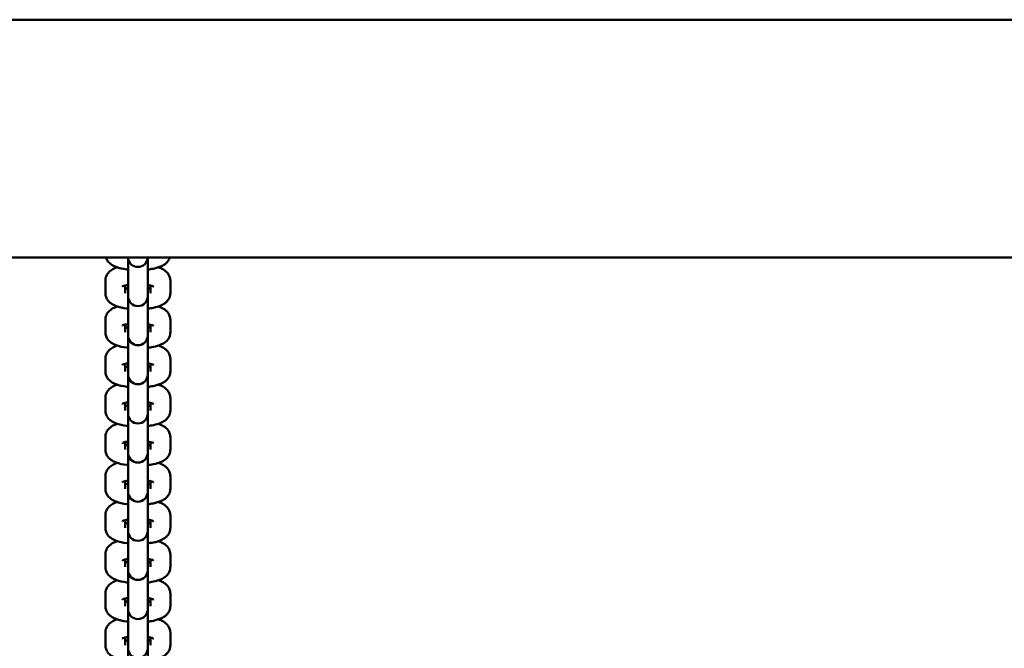
# Model space of a CAD drawing. Units: millimetres. Extents: x 1834 to 7756, y 1908 to 6338.
# Drawn here: x 4251 to 4501, y 4519 to 4678 of the extents above; entities that cross this region are included whole.
import ezdxf

# ---------------------------------------------------------------- set-up
doc = ezdxf.new("R2010")
doc.units = ezdxf.units.MM
doc.header["$LTSCALE"] = 25
doc.layers.add('Widoczne (ISO)', color=7, linetype='Continuous', lineweight=50)

msp = doc.modelspace()

# ---------------------------------------------------------------- linework, layer by layer
at = {"layer": 'Widoczne (ISO)'}
for p, q in [((3967.13, 4677.98), (6045.03, 4677.98)), ((4177.28, 4617.68), (5834.88, 4617.68)), ((4278.58, 4617.68), (4278.58, 4611.22)), ((4283.58, 4611.22), (4283.58, 4617.68)), ((4272.83, 4611.78), (4272.83, 4608.61)), ((4277.83, 4610.53), (4277.83, 4608.61)), ((4278.58, 4608.05), (4278.58, 4611.22)), ((4283.58, 4608.05), (4283.58, 4611.22)), ((4284.33, 4608.61), (4284.33, 4610.53)), ((4289.33, 4608.61), (4289.33, 4611.78)), ((4278.58, 4608.05), (4278.58, 4607.82)), ((4278.58, 4607.82), (4278.58, 4601.29)), ((4283.58, 4607.82), (4283.58, 4608.05)), ((4283.58, 4601.29), (4283.58, 4607.82)), ((4272.83, 4601.86), (4272.83, 4598.69)), ((4277.83, 4600.61), (4277.83, 4598.69)), ((4278.58, 4598.12), (4278.58, 4601.29)), ((4283.58, 4598.12), (4283.58, 4601.29)), ((4284.33, 4598.69), (4284.33, 4600.61)), ((4289.33, 4598.69), (4289.33, 4601.86)), ((4278.58, 4598.12), (4278.58, 4597.9)), ((4278.58, 4597.9), (4278.58, 4591.37)), ((4283.58, 4597.9), (4283.58, 4598.12)), ((4283.58, 4591.37), (4283.58, 4597.9)), ((4272.83, 4591.94), (4272.83, 4588.77)), ((4277.83, 4590.69), (4277.83, 4588.77)), ((4278.58, 4588.2), (4278.58, 4591.37)), ((4283.58, 4588.2), (4283.58, 4591.37)), ((4284.33, 4588.77), (4284.33, 4590.69)), ((4289.33, 4588.77), (4289.33, 4591.94)), ((4278.58, 4588.2), (4278.58, 4587.98)), ((4278.58, 4587.98), (4278.58, 4581.45)), ((4283.58, 4587.98), (4283.58, 4588.2)), ((4283.58, 4581.45), (4283.58, 4587.98)), ((4272.83, 4582.01), (4272.83, 4578.84)), ((4277.83, 4580.76), (4277.83, 4578.84)), ((4278.58, 4578.28), (4278.58, 4581.45)), ((4283.58, 4578.28), (4283.58, 4581.45)), ((4284.33, 4578.84), (4284.33, 4580.76)), ((4289.33, 4578.84), (4289.33, 4582.01)), ((4278.58, 4578.28), (4278.58, 4578.05)), ((4278.58, 4578.05), (4278.58, 4571.52)), ((4283.58, 4578.05), (4283.58, 4578.28)), ((4283.58, 4571.52), (4283.58, 4578.05)), ((4272.83, 4572.09), (4272.83, 4568.92)), ((4277.83, 4570.84), (4277.83, 4568.92)), ((4278.58, 4568.35), (4278.58, 4571.52)), ((4283.58, 4568.35), (4283.58, 4571.52)), ((4284.33, 4568.92), (4284.33, 4570.84)), ((4289.33, 4568.92), (4289.33, 4572.09)), ((4278.58, 4568.35), (4278.58, 4568.13)), ((4278.58, 4568.13), (4278.58, 4561.6)), ((4283.58, 4568.13), (4283.58, 4568.35)), ((4283.58, 4561.6), (4283.58, 4568.13)), ((4272.83, 4562.17), (4272.83, 4559)), ((4277.83, 4560.92), (4277.83, 4559)), ((4278.58, 4558.43), (4278.58, 4561.6)), ((4283.58, 4558.43), (4283.58, 4561.6)), ((4284.33, 4559), (4284.33, 4560.92)), ((4289.33, 4559), (4289.33, 4562.17)), ((4278.58, 4558.43), (4278.58, 4558.21)), ((4278.58, 4558.21), (4278.58, 4551.68)), ((4283.58, 4558.21), (4283.58, 4558.43)), ((4283.58, 4551.68), (4283.58, 4558.21)), ((4272.83, 4552.24), (4272.83, 4549.07)), ((4277.83, 4550.99), (4277.83, 4549.07)), ((4278.58, 4548.51), (4278.58, 4551.68)), ((4283.58, 4548.51), (4283.58, 4551.68)), ((4284.33, 4549.07), (4284.33, 4550.99)), ((4289.33, 4549.07), (4289.33, 4552.24)), ((4278.58, 4548.51), (4278.58, 4548.29)), ((4278.58, 4548.29), (4278.58, 4541.76)), ((4283.58, 4548.29), (4283.58, 4548.51)), ((4283.58, 4541.76), (4283.58, 4548.29)), ((4272.83, 4542.32), (4272.83, 4539.15)), ((4277.83, 4541.07), (4277.83, 4539.15)), ((4278.58, 4538.59), (4278.58, 4541.76)), ((4283.58, 4538.59), (4283.58, 4541.76)), ((4284.33, 4539.15), (4284.33, 4541.07)), ((4289.33, 4539.15), (4289.33, 4542.32)), ((4278.58, 4538.59), (4278.58, 4538.36)), ((4278.58, 4538.36), (4278.58, 4531.83)), ((4283.58, 4538.36), (4283.58, 4538.59)), ((4283.58, 4531.83), (4283.58, 4538.36)), ((4272.83, 4532.4), (4272.83, 4529.23)), ((4277.83, 4531.15), (4277.83, 4529.23)), ((4278.58, 4528.66), (4278.58, 4531.83)), ((4283.58, 4528.66), (4283.58, 4531.83)), ((4284.33, 4529.23), (4284.33, 4531.15)), ((4289.33, 4529.23), (4289.33, 4532.4)), ((4278.58, 4528.66), (4278.58, 4528.44)), ((4278.58, 4528.44), (4278.58, 4521.91)), ((4283.58, 4528.44), (4283.58, 4528.66)), ((4283.58, 4521.91), (4283.58, 4528.44)), ((4272.83, 4522.47), (4272.83, 4519.31)), ((4277.83, 4521.23), (4277.83, 4519.31)), ((4278.58, 4518.74), (4278.58, 4521.91)), ((4283.58, 4518.74), (4283.58, 4521.91)), ((4284.33, 4519.31), (4284.33, 4521.23)), ((4289.33, 4519.31), (4289.33, 4522.47)), ((4278.58, 4518.74), (4278.58, 4518.52)), ((4278.58, 4518.52), (4278.58, 4511.99)), ((4283.58, 4518.52), (4283.58, 4518.74)), ((4283.58, 4511.99), (4283.58, 4518.52))]:
    msp.add_line(p, q, dxfattribs=at)
for centre, start, end in [((4281.08, 4617.75), 181.5901, 358.4099), ((4281.08, 4607.82), 180, 0), ((4281.08, 4597.9), 180, 0), ((4281.08, 4587.98), 180, 0), ((4281.08, 4578.05), 180, 0), ((4281.08, 4568.13), 180, 0), ((4281.08, 4558.21), 180, 0), ((4281.08, 4548.29), 180, 0), ((4281.08, 4538.36), 180, 0), ((4281.08, 4528.44), 180, 0), ((4281.08, 4518.52), 180, 0)]:
    msp.add_arc(centre, 2.5, start, end, dxfattribs=at)
for points, knots in [([(4272.96, 4617.68), (4272.97, 4617.63), (4272.99, 4617.58), (4273.13, 4617.19), (4273.3, 4616.91), (4273.72, 4616.36), (4273.97, 4616.14), (4274.66, 4615.63), (4275.1, 4615.43), (4276.37, 4614.95), (4277.27, 4614.76), (4278.36, 4614.61), (4278.47, 4614.6), (4278.58, 4614.59)], [0.083433, 0.083433, 0.083433, 0.083433, 0.099366, 0.099366, 0.209895, 0.209895, 0.359738, 0.359738, 0.63012, 0.63012, 1.121266, 1.121266, 1.175478, 1.175478, 1.175478, 1.175478]), ([(4283.58, 4614.59), (4284.08, 4614.65), (4284.56, 4614.72), (4285.77, 4614.97), (4286.46, 4615.17), (4287.5, 4615.66), (4287.88, 4615.87), (4288.44, 4616.39), (4288.61, 4616.57), (4288.94, 4617.04), (4289.1, 4617.33), (4289.2, 4617.68)], [1.966114, 1.966114, 1.966114, 1.966114, 2.21173, 2.21173, 2.613563, 2.613563, 2.848362, 2.848362, 2.950669, 2.950669, 3.05816, 3.05816, 3.05816, 3.05816]), ([(4275.84, 4615.16), (4275.57, 4615.07), (4275.3, 4614.96), (4274.66, 4614.66), (4274.28, 4614.44), (4273.72, 4613.93), (4273.55, 4613.75), (4273.16, 4613.2), (4272.96, 4612.79), (4272.84, 4612.14), (4272.83, 4611.96), (4272.83, 4611.78)], [5.595264, 5.595264, 5.595264, 5.595264, 5.755156, 5.755156, 5.9899551, 5.9899551, 6.0922616, 6.0922616, 6.2330738, 6.2330738, 6.2831853, 6.2831853, 6.2831853, 6.2831853]), ([(4289.33, 4611.78), (4289.33, 4612.13), (4289.26, 4612.48), (4289.03, 4613.13), (4288.86, 4613.41), (4288.44, 4613.95), (4288.18, 4614.17), (4287.49, 4614.68), (4287.06, 4614.88), (4286.51, 4615.09), (4286.41, 4615.13), (4286.32, 4615.16)], [3.1415927, 3.1415927, 3.1415927, 3.1415927, 3.2409586, 3.2409586, 3.3514872, 3.3514872, 3.5013311, 3.5013311, 3.771713, 3.771713, 3.8295139, 3.8295139, 3.8295139, 3.8295139]), ([(4278.58, 4610.68), (4278.32, 4610.64), (4278.09, 4610.59), (4277.63, 4610.49), (4277.43, 4610.42), (4277.2, 4610.33), (4277.14, 4610.3), (4277.14, 4610.3), (4277.14, 4610.3), (4277.14, 4610.3)], [5.2403691, 5.2403691, 5.2403691, 5.2403691, 5.4296627, 5.4296627, 5.6616293, 5.6616293, 5.8393601, 5.8393601, 5.8439462, 5.8439462, 5.8439462, 5.8439462]), ([(4285.02, 4610.3), (4285.02, 4610.3), (4285.02, 4610.3), (4285.02, 4610.3), (4284.99, 4610.32), (4284.86, 4610.37), (4284.76, 4610.41), (4284.45, 4610.5), (4284.23, 4610.56), (4283.86, 4610.63), (4283.72, 4610.66), (4283.58, 4610.68)], [3.5808317, 3.5808317, 3.5808317, 3.5808317, 3.5817445, 3.5817445, 3.7106058, 3.7106058, 3.8736433, 3.8736433, 4.0799962, 4.0799962, 4.1844089, 4.1844089, 4.1844089, 4.1844089]), ([(4272.83, 4608.61), (4272.83, 4608.26), (4272.9, 4607.91), (4273.13, 4607.27), (4273.3, 4606.98), (4273.72, 4606.44), (4273.97, 4606.22), (4274.66, 4605.71), (4275.1, 4605.51), (4276.37, 4605.03), (4277.27, 4604.84), (4278.36, 4604.69), (4278.47, 4604.68), (4278.58, 4604.67)], [0, 0, 0, 0, 0.099366, 0.099366, 0.209895, 0.209895, 0.359738, 0.359738, 0.63012, 0.63012, 1.121266, 1.121266, 1.175478, 1.175478, 1.175478, 1.175478]), ([(4277.83, 4609.86), (4277.93, 4609.83), (4278.05, 4609.81), (4278.3, 4609.76), (4278.44, 4609.73), (4278.58, 4609.71)], [0.836258, 0.836258, 0.836258, 0.836258, 0.9384036, 0.9384036, 1.0428162, 1.0428162, 1.0428162, 1.0428162]), ([(4283.58, 4609.71), (4283.84, 4609.75), (4284.07, 4609.8), (4284.29, 4609.85), (4284.31, 4609.86), (4284.33, 4609.86)], [2.0987764, 2.0987764, 2.0987764, 2.0987764, 2.28807, 2.28807, 2.3053346, 2.3053346, 2.3053346, 2.3053346]), ([(4283.58, 4604.67), (4284.08, 4604.72), (4284.56, 4604.8), (4285.77, 4605.05), (4286.46, 4605.24), (4287.5, 4605.73), (4287.88, 4605.95), (4288.44, 4606.46), (4288.61, 4606.65), (4288.99, 4607.19), (4289.19, 4607.6), (4289.31, 4608.26), (4289.33, 4608.43), (4289.33, 4608.61)], [1.966114, 1.966114, 1.966114, 1.966114, 2.21173, 2.21173, 2.613563, 2.613563, 2.848362, 2.848362, 2.950669, 2.950669, 3.091481, 3.091481, 3.141593, 3.141593, 3.141593, 3.141593]), ([(4275.84, 4605.24), (4275.57, 4605.14), (4275.3, 4605.04), (4274.66, 4604.74), (4274.28, 4604.52), (4273.72, 4604.01), (4273.55, 4603.82), (4273.16, 4603.28), (4272.96, 4602.87), (4272.84, 4602.21), (4272.83, 4602.04), (4272.83, 4601.86)], [5.595264, 5.595264, 5.595264, 5.595264, 5.755156, 5.755156, 5.9899551, 5.9899551, 6.0922616, 6.0922616, 6.2330738, 6.2330738, 6.2831853, 6.2831853, 6.2831853, 6.2831853]), ([(4289.33, 4601.86), (4289.33, 4602.21), (4289.26, 4602.56), (4289.03, 4603.2), (4288.86, 4603.49), (4288.44, 4604.03), (4288.18, 4604.25), (4287.49, 4604.76), (4287.06, 4604.96), (4286.51, 4605.17), (4286.41, 4605.2), (4286.32, 4605.24)], [3.1415927, 3.1415927, 3.1415927, 3.1415927, 3.2409586, 3.2409586, 3.3514872, 3.3514872, 3.5013311, 3.5013311, 3.771713, 3.771713, 3.8295139, 3.8295139, 3.8295139, 3.8295139]), ([(4278.58, 4600.76), (4278.32, 4600.72), (4278.09, 4600.67), (4277.63, 4600.56), (4277.43, 4600.5), (4277.2, 4600.41), (4277.14, 4600.38), (4277.14, 4600.38), (4277.14, 4600.38), (4277.14, 4600.38)], [5.2403691, 5.2403691, 5.2403691, 5.2403691, 5.4296627, 5.4296627, 5.6616293, 5.6616293, 5.8393601, 5.8393601, 5.8439462, 5.8439462, 5.8439462, 5.8439462]), ([(4285.02, 4600.38), (4285.02, 4600.38), (4285.02, 4600.38), (4285.02, 4600.38), (4284.99, 4600.39), (4284.86, 4600.45), (4284.76, 4600.49), (4284.45, 4600.58), (4284.23, 4600.64), (4283.86, 4600.71), (4283.72, 4600.74), (4283.58, 4600.76)], [3.5808317, 3.5808317, 3.5808317, 3.5808317, 3.5817445, 3.5817445, 3.7106058, 3.7106058, 3.8736433, 3.8736433, 4.0799962, 4.0799962, 4.1844089, 4.1844089, 4.1844089, 4.1844089]), ([(4272.83, 4598.69), (4272.83, 4598.34), (4272.9, 4597.99), (4273.13, 4597.34), (4273.3, 4597.06), (4273.72, 4596.52), (4273.97, 4596.3), (4274.66, 4595.79), (4275.1, 4595.59), (4276.37, 4595.11), (4277.27, 4594.91), (4278.36, 4594.77), (4278.47, 4594.76), (4278.58, 4594.74)], [0, 0, 0, 0, 0.099366, 0.099366, 0.209895, 0.209895, 0.359738, 0.359738, 0.63012, 0.63012, 1.121266, 1.121266, 1.175478, 1.175478, 1.175478, 1.175478]), ([(4277.83, 4599.94), (4277.93, 4599.91), (4278.05, 4599.89), (4278.3, 4599.84), (4278.44, 4599.81), (4278.58, 4599.79)], [0.836258, 0.836258, 0.836258, 0.836258, 0.9384036, 0.9384036, 1.0428162, 1.0428162, 1.0428162, 1.0428162]), ([(4283.58, 4599.79), (4283.84, 4599.83), (4284.07, 4599.88), (4284.29, 4599.93), (4284.31, 4599.93), (4284.33, 4599.94)], [2.0987764, 2.0987764, 2.0987764, 2.0987764, 2.28807, 2.28807, 2.3053346, 2.3053346, 2.3053346, 2.3053346]), ([(4283.58, 4594.74), (4284.08, 4594.8), (4284.56, 4594.88), (4285.77, 4595.12), (4286.46, 4595.32), (4287.5, 4595.81), (4287.88, 4596.03), (4288.44, 4596.54), (4288.61, 4596.72), (4288.99, 4597.27), (4289.19, 4597.68), (4289.31, 4598.33), (4289.33, 4598.51), (4289.33, 4598.69)], [1.966114, 1.966114, 1.966114, 1.966114, 2.21173, 2.21173, 2.613563, 2.613563, 2.848362, 2.848362, 2.950669, 2.950669, 3.091481, 3.091481, 3.141593, 3.141593, 3.141593, 3.141593]), ([(4275.84, 4595.31), (4275.57, 4595.22), (4275.3, 4595.12), (4274.66, 4594.81), (4274.28, 4594.6), (4273.72, 4594.08), (4273.55, 4593.9), (4273.16, 4593.36), (4272.96, 4592.94), (4272.84, 4592.29), (4272.83, 4592.11), (4272.83, 4591.94)], [5.595264, 5.595264, 5.595264, 5.595264, 5.755156, 5.755156, 5.9899551, 5.9899551, 6.0922616, 6.0922616, 6.2330738, 6.2330738, 6.2831853, 6.2831853, 6.2831853, 6.2831853]), ([(4289.33, 4591.94), (4289.33, 4592.29), (4289.26, 4592.64), (4289.03, 4593.28), (4288.86, 4593.56), (4288.44, 4594.11), (4288.18, 4594.33), (4287.49, 4594.84), (4287.06, 4595.04), (4286.51, 4595.24), (4286.41, 4595.28), (4286.32, 4595.31)], [3.1415927, 3.1415927, 3.1415927, 3.1415927, 3.2409586, 3.2409586, 3.3514872, 3.3514872, 3.5013311, 3.5013311, 3.771713, 3.771713, 3.8295139, 3.8295139, 3.8295139, 3.8295139]), ([(4278.58, 4590.84), (4278.32, 4590.8), (4278.09, 4590.75), (4277.63, 4590.64), (4277.43, 4590.58), (4277.2, 4590.49), (4277.14, 4590.46), (4277.14, 4590.45), (4277.14, 4590.45), (4277.14, 4590.45)], [5.2403691, 5.2403691, 5.2403691, 5.2403691, 5.4296627, 5.4296627, 5.6616293, 5.6616293, 5.8393601, 5.8393601, 5.8439462, 5.8439462, 5.8439462, 5.8439462]), ([(4277.83, 4590.02), (4277.93, 4589.99), (4278.05, 4589.96), (4278.3, 4589.91), (4278.44, 4589.89), (4278.58, 4589.86)], [0.836258, 0.836258, 0.836258, 0.836258, 0.9384036, 0.9384036, 1.0428162, 1.0428162, 1.0428162, 1.0428162]), ([(4285.02, 4590.45), (4285.02, 4590.45), (4285.02, 4590.45), (4285.02, 4590.45), (4284.99, 4590.47), (4284.86, 4590.52), (4284.76, 4590.56), (4284.45, 4590.66), (4284.23, 4590.71), (4283.86, 4590.79), (4283.72, 4590.81), (4283.58, 4590.84)], [3.5808317, 3.5808317, 3.5808317, 3.5808317, 3.5817445, 3.5817445, 3.7106058, 3.7106058, 3.8736433, 3.8736433, 4.0799962, 4.0799962, 4.1844089, 4.1844089, 4.1844089, 4.1844089]), ([(4283.58, 4589.86), (4283.84, 4589.91), (4284.07, 4589.95), (4284.29, 4590.01), (4284.31, 4590.01), (4284.33, 4590.02)], [2.0987764, 2.0987764, 2.0987764, 2.0987764, 2.28807, 2.28807, 2.3053346, 2.3053346, 2.3053346, 2.3053346]), ([(4272.83, 4588.77), (4272.83, 4588.41), (4272.9, 4588.06), (4273.13, 4587.42), (4273.3, 4587.14), (4273.72, 4586.59), (4273.97, 4586.37), (4274.66, 4585.86), (4275.1, 4585.66), (4276.37, 4585.18), (4277.27, 4584.99), (4278.36, 4584.85), (4278.47, 4584.83), (4278.58, 4584.82)], [0, 0, 0, 0, 0.099366, 0.099366, 0.209895, 0.209895, 0.359738, 0.359738, 0.63012, 0.63012, 1.121266, 1.121266, 1.175478, 1.175478, 1.175478, 1.175478]), ([(4283.58, 4584.82), (4284.08, 4584.88), (4284.56, 4584.95), (4285.77, 4585.2), (4286.46, 4585.4), (4287.5, 4585.89), (4287.88, 4586.11), (4288.44, 4586.62), (4288.61, 4586.8), (4288.99, 4587.35), (4289.19, 4587.76), (4289.31, 4588.41), (4289.33, 4588.59), (4289.33, 4588.77)], [1.966114, 1.966114, 1.966114, 1.966114, 2.21173, 2.21173, 2.613563, 2.613563, 2.848362, 2.848362, 2.950669, 2.950669, 3.091481, 3.091481, 3.141593, 3.141593, 3.141593, 3.141593]), ([(4275.84, 4585.39), (4275.57, 4585.3), (4275.3, 4585.2), (4274.66, 4584.89), (4274.28, 4584.67), (4273.72, 4584.16), (4273.55, 4583.98), (4273.16, 4583.43), (4272.96, 4583.02), (4272.84, 4582.37), (4272.83, 4582.19), (4272.83, 4582.01)], [5.595264, 5.595264, 5.595264, 5.595264, 5.755156, 5.755156, 5.9899551, 5.9899551, 6.0922616, 6.0922616, 6.2330738, 6.2330738, 6.2831853, 6.2831853, 6.2831853, 6.2831853]), ([(4289.33, 4582.01), (4289.33, 4582.37), (4289.26, 4582.72), (4289.03, 4583.36), (4288.86, 4583.64), (4288.44, 4584.18), (4288.18, 4584.41), (4287.49, 4584.91), (4287.06, 4585.11), (4286.51, 4585.32), (4286.41, 4585.36), (4286.32, 4585.39)], [3.1415927, 3.1415927, 3.1415927, 3.1415927, 3.2409586, 3.2409586, 3.3514872, 3.3514872, 3.5013311, 3.5013311, 3.771713, 3.771713, 3.8295139, 3.8295139, 3.8295139, 3.8295139]), ([(4278.58, 4580.91), (4278.32, 4580.87), (4278.09, 4580.83), (4277.63, 4580.72), (4277.43, 4580.65), (4277.2, 4580.56), (4277.14, 4580.53), (4277.14, 4580.53), (4277.14, 4580.53), (4277.14, 4580.53)], [5.2403691, 5.2403691, 5.2403691, 5.2403691, 5.4296627, 5.4296627, 5.6616293, 5.6616293, 5.8393601, 5.8393601, 5.8439462, 5.8439462, 5.8439462, 5.8439462]), ([(4277.83, 4580.09), (4277.93, 4580.07), (4278.05, 4580.04), (4278.3, 4579.99), (4278.44, 4579.96), (4278.58, 4579.94)], [0.836258, 0.836258, 0.836258, 0.836258, 0.9384036, 0.9384036, 1.0428162, 1.0428162, 1.0428162, 1.0428162]), ([(4285.02, 4580.53), (4285.02, 4580.53), (4285.02, 4580.53), (4285.02, 4580.53), (4284.99, 4580.55), (4284.86, 4580.6), (4284.76, 4580.64), (4284.45, 4580.73), (4284.23, 4580.79), (4283.86, 4580.87), (4283.72, 4580.89), (4283.58, 4580.91)], [3.5808317, 3.5808317, 3.5808317, 3.5808317, 3.5817445, 3.5817445, 3.7106058, 3.7106058, 3.8736433, 3.8736433, 4.0799962, 4.0799962, 4.1844089, 4.1844089, 4.1844089, 4.1844089]), ([(4283.58, 4579.94), (4283.84, 4579.98), (4284.07, 4580.03), (4284.29, 4580.08), (4284.31, 4580.09), (4284.33, 4580.09)], [2.0987764, 2.0987764, 2.0987764, 2.0987764, 2.28807, 2.28807, 2.3053346, 2.3053346, 2.3053346, 2.3053346]), ([(4272.83, 4578.84), (4272.83, 4578.49), (4272.9, 4578.14), (4273.13, 4577.5), (4273.3, 4577.21), (4273.72, 4576.67), (4273.97, 4576.45), (4274.66, 4575.94), (4275.1, 4575.74), (4276.37, 4575.26), (4277.27, 4575.07), (4278.36, 4574.92), (4278.47, 4574.91), (4278.58, 4574.9)], [0, 0, 0, 0, 0.099366, 0.099366, 0.209895, 0.209895, 0.359738, 0.359738, 0.63012, 0.63012, 1.121266, 1.121266, 1.175478, 1.175478, 1.175478, 1.175478]), ([(4283.58, 4574.9), (4284.08, 4574.95), (4284.56, 4575.03), (4285.77, 4575.28), (4286.46, 4575.47), (4287.5, 4575.97), (4287.88, 4576.18), (4288.44, 4576.69), (4288.61, 4576.88), (4288.99, 4577.42), (4289.19, 4577.84), (4289.31, 4578.49), (4289.33, 4578.66), (4289.33, 4578.84)], [1.966114, 1.966114, 1.966114, 1.966114, 2.21173, 2.21173, 2.613563, 2.613563, 2.848362, 2.848362, 2.950669, 2.950669, 3.091481, 3.091481, 3.141593, 3.141593, 3.141593, 3.141593]), ([(4275.84, 4575.47), (4275.57, 4575.37), (4275.3, 4575.27), (4274.66, 4574.97), (4274.28, 4574.75), (4273.72, 4574.24), (4273.55, 4574.05), (4273.16, 4573.51), (4272.96, 4573.1), (4272.84, 4572.45), (4272.83, 4572.27), (4272.83, 4572.09)], [5.595264, 5.595264, 5.595264, 5.595264, 5.755156, 5.755156, 5.9899551, 5.9899551, 6.0922616, 6.0922616, 6.2330738, 6.2330738, 6.2831853, 6.2831853, 6.2831853, 6.2831853]), ([(4289.33, 4572.09), (4289.33, 4572.44), (4289.26, 4572.79), (4289.03, 4573.44), (4288.86, 4573.72), (4288.44, 4574.26), (4288.18, 4574.48), (4287.49, 4574.99), (4287.06, 4575.19), (4286.51, 4575.4), (4286.41, 4575.43), (4286.32, 4575.47)], [3.1415927, 3.1415927, 3.1415927, 3.1415927, 3.2409586, 3.2409586, 3.3514872, 3.3514872, 3.5013311, 3.5013311, 3.771713, 3.771713, 3.8295139, 3.8295139, 3.8295139, 3.8295139]), ([(4278.58, 4570.99), (4278.32, 4570.95), (4278.09, 4570.9), (4277.63, 4570.79), (4277.43, 4570.73), (4277.2, 4570.64), (4277.14, 4570.61), (4277.14, 4570.61), (4277.14, 4570.61), (4277.14, 4570.61)], [5.2403691, 5.2403691, 5.2403691, 5.2403691, 5.4296627, 5.4296627, 5.6616293, 5.6616293, 5.8393601, 5.8393601, 5.8439462, 5.8439462, 5.8439462, 5.8439462]), ([(4277.83, 4570.17), (4277.93, 4570.14), (4278.05, 4570.12), (4278.3, 4570.07), (4278.44, 4570.04), (4278.58, 4570.02)], [0.836258, 0.836258, 0.836258, 0.836258, 0.9384036, 0.9384036, 1.0428162, 1.0428162, 1.0428162, 1.0428162]), ([(4285.02, 4570.61), (4285.02, 4570.61), (4285.02, 4570.61), (4285.02, 4570.61), (4284.99, 4570.62), (4284.86, 4570.68), (4284.76, 4570.72), (4284.45, 4570.81), (4284.23, 4570.87), (4283.86, 4570.94), (4283.72, 4570.97), (4283.58, 4570.99)], [3.5808317, 3.5808317, 3.5808317, 3.5808317, 3.5817445, 3.5817445, 3.7106058, 3.7106058, 3.8736433, 3.8736433, 4.0799962, 4.0799962, 4.1844089, 4.1844089, 4.1844089, 4.1844089]), ([(4283.58, 4570.02), (4283.84, 4570.06), (4284.07, 4570.11), (4284.29, 4570.16), (4284.31, 4570.17), (4284.33, 4570.17)], [2.0987764, 2.0987764, 2.0987764, 2.0987764, 2.28807, 2.28807, 2.3053346, 2.3053346, 2.3053346, 2.3053346]), ([(4272.83, 4568.92), (4272.83, 4568.57), (4272.9, 4568.22), (4273.13, 4567.57), (4273.3, 4567.29), (4273.72, 4566.75), (4273.97, 4566.53), (4274.66, 4566.02), (4275.1, 4565.82), (4276.37, 4565.34), (4277.27, 4565.15), (4278.36, 4565), (4278.47, 4564.99), (4278.58, 4564.97)], [0, 0, 0, 0, 0.099366, 0.099366, 0.209895, 0.209895, 0.359738, 0.359738, 0.63012, 0.63012, 1.121266, 1.121266, 1.175478, 1.175478, 1.175478, 1.175478]), ([(4283.58, 4564.97), (4284.08, 4565.03), (4284.56, 4565.11), (4285.77, 4565.36), (4286.46, 4565.55), (4287.5, 4566.04), (4287.88, 4566.26), (4288.44, 4566.77), (4288.61, 4566.95), (4288.99, 4567.5), (4289.19, 4567.91), (4289.31, 4568.56), (4289.33, 4568.74), (4289.33, 4568.92)], [1.966114, 1.966114, 1.966114, 1.966114, 2.21173, 2.21173, 2.613563, 2.613563, 2.848362, 2.848362, 2.950669, 2.950669, 3.091481, 3.091481, 3.141593, 3.141593, 3.141593, 3.141593]), ([(4275.84, 4565.54), (4275.57, 4565.45), (4275.3, 4565.35), (4274.66, 4565.04), (4274.28, 4564.83), (4273.72, 4564.32), (4273.55, 4564.13), (4273.16, 4563.59), (4272.96, 4563.17), (4272.84, 4562.52), (4272.83, 4562.34), (4272.83, 4562.17)], [5.595264, 5.595264, 5.595264, 5.595264, 5.755156, 5.755156, 5.9899551, 5.9899551, 6.0922616, 6.0922616, 6.2330738, 6.2330738, 6.2831853, 6.2831853, 6.2831853, 6.2831853]), ([(4289.33, 4562.17), (4289.33, 4562.52), (4289.26, 4562.87), (4289.03, 4563.51), (4288.86, 4563.8), (4288.44, 4564.34), (4288.18, 4564.56), (4287.49, 4565.07), (4287.06, 4565.27), (4286.51, 4565.48), (4286.41, 4565.51), (4286.32, 4565.54)], [3.1415927, 3.1415927, 3.1415927, 3.1415927, 3.2409586, 3.2409586, 3.3514872, 3.3514872, 3.5013311, 3.5013311, 3.771713, 3.771713, 3.8295139, 3.8295139, 3.8295139, 3.8295139]), ([(4278.58, 4561.07), (4278.32, 4561.03), (4278.09, 4560.98), (4277.63, 4560.87), (4277.43, 4560.81), (4277.2, 4560.72), (4277.14, 4560.69), (4277.14, 4560.68), (4277.14, 4560.68), (4277.14, 4560.68)], [5.2403691, 5.2403691, 5.2403691, 5.2403691, 5.4296627, 5.4296627, 5.6616293, 5.6616293, 5.8393601, 5.8393601, 5.8439462, 5.8439462, 5.8439462, 5.8439462]), ([(4277.83, 4560.25), (4277.93, 4560.22), (4278.05, 4560.19), (4278.3, 4560.14), (4278.44, 4560.12), (4278.58, 4560.1)], [0.836258, 0.836258, 0.836258, 0.836258, 0.9384036, 0.9384036, 1.0428162, 1.0428162, 1.0428162, 1.0428162]), ([(4285.02, 4560.68), (4285.02, 4560.68), (4285.02, 4560.68), (4285.02, 4560.68), (4284.99, 4560.7), (4284.86, 4560.75), (4284.76, 4560.79), (4284.45, 4560.89), (4284.23, 4560.94), (4283.86, 4561.02), (4283.72, 4561.04), (4283.58, 4561.07)], [3.5808317, 3.5808317, 3.5808317, 3.5808317, 3.5817445, 3.5817445, 3.7106058, 3.7106058, 3.8736433, 3.8736433, 4.0799962, 4.0799962, 4.1844089, 4.1844089, 4.1844089, 4.1844089]), ([(4283.58, 4560.1), (4283.84, 4560.14), (4284.07, 4560.18), (4284.29, 4560.24), (4284.31, 4560.24), (4284.33, 4560.25)], [2.0987764, 2.0987764, 2.0987764, 2.0987764, 2.28807, 2.28807, 2.3053346, 2.3053346, 2.3053346, 2.3053346]), ([(4272.83, 4559), (4272.83, 4558.64), (4272.9, 4558.29), (4273.13, 4557.65), (4273.3, 4557.37), (4273.72, 4556.83), (4273.97, 4556.6), (4274.66, 4556.1), (4275.1, 4555.9), (4276.37, 4555.41), (4277.27, 4555.22), (4278.36, 4555.08), (4278.47, 4555.06), (4278.58, 4555.05)], [0, 0, 0, 0, 0.099366, 0.099366, 0.209895, 0.209895, 0.359738, 0.359738, 0.63012, 0.63012, 1.121266, 1.121266, 1.175478, 1.175478, 1.175478, 1.175478]), ([(4283.58, 4555.05), (4284.08, 4555.11), (4284.56, 4555.18), (4285.77, 4555.43), (4286.46, 4555.63), (4287.5, 4556.12), (4287.88, 4556.34), (4288.44, 4556.85), (4288.61, 4557.03), (4288.99, 4557.58), (4289.19, 4557.99), (4289.31, 4558.64), (4289.33, 4558.82), (4289.33, 4559)], [1.966114, 1.966114, 1.966114, 1.966114, 2.21173, 2.21173, 2.613563, 2.613563, 2.848362, 2.848362, 2.950669, 2.950669, 3.091481, 3.091481, 3.141593, 3.141593, 3.141593, 3.141593]), ([(4275.84, 4555.62), (4275.57, 4555.53), (4275.3, 4555.43), (4274.66, 4555.12), (4274.28, 4554.9), (4273.72, 4554.39), (4273.55, 4554.21), (4273.16, 4553.66), (4272.96, 4553.25), (4272.84, 4552.6), (4272.83, 4552.42), (4272.83, 4552.24)], [5.595264, 5.595264, 5.595264, 5.595264, 5.755156, 5.755156, 5.9899551, 5.9899551, 6.0922616, 6.0922616, 6.2330738, 6.2330738, 6.2831853, 6.2831853, 6.2831853, 6.2831853]), ([(4289.33, 4552.24), (4289.33, 4552.6), (4289.26, 4552.95), (4289.03, 4553.59), (4288.86, 4553.87), (4288.44, 4554.41), (4288.18, 4554.64), (4287.49, 4555.14), (4287.06, 4555.35), (4286.51, 4555.55), (4286.41, 4555.59), (4286.32, 4555.62)], [3.1415927, 3.1415927, 3.1415927, 3.1415927, 3.2409586, 3.2409586, 3.3514872, 3.3514872, 3.5013311, 3.5013311, 3.771713, 3.771713, 3.8295139, 3.8295139, 3.8295139, 3.8295139]), ([(4278.58, 4551.14), (4278.32, 4551.1), (4278.09, 4551.06), (4277.63, 4550.95), (4277.43, 4550.88), (4277.2, 4550.79), (4277.14, 4550.76), (4277.14, 4550.76), (4277.14, 4550.76), (4277.14, 4550.76)], [5.2403691, 5.2403691, 5.2403691, 5.2403691, 5.4296627, 5.4296627, 5.6616293, 5.6616293, 5.8393601, 5.8393601, 5.8439462, 5.8439462, 5.8439462, 5.8439462]), ([(4277.83, 4550.32), (4277.93, 4550.3), (4278.05, 4550.27), (4278.3, 4550.22), (4278.44, 4550.2), (4278.58, 4550.17)], [0.836258, 0.836258, 0.836258, 0.836258, 0.9384036, 0.9384036, 1.0428162, 1.0428162, 1.0428162, 1.0428162]), ([(4285.02, 4550.76), (4285.02, 4550.76), (4285.02, 4550.76), (4285.02, 4550.76), (4284.99, 4550.78), (4284.86, 4550.83), (4284.76, 4550.87), (4284.45, 4550.97), (4284.23, 4551.02), (4283.86, 4551.1), (4283.72, 4551.12), (4283.58, 4551.14)], [3.5808317, 3.5808317, 3.5808317, 3.5808317, 3.5817445, 3.5817445, 3.7106058, 3.7106058, 3.8736433, 3.8736433, 4.0799962, 4.0799962, 4.1844089, 4.1844089, 4.1844089, 4.1844089]), ([(4283.58, 4550.17), (4283.84, 4550.21), (4284.07, 4550.26), (4284.29, 4550.31), (4284.31, 4550.32), (4284.33, 4550.32)], [2.0987764, 2.0987764, 2.0987764, 2.0987764, 2.28807, 2.28807, 2.3053346, 2.3053346, 2.3053346, 2.3053346]), ([(4272.83, 4549.07), (4272.83, 4548.72), (4272.9, 4548.37), (4273.13, 4547.73), (4273.3, 4547.45), (4273.72, 4546.9), (4273.97, 4546.68), (4274.66, 4546.17), (4275.1, 4545.97), (4276.37, 4545.49), (4277.27, 4545.3), (4278.36, 4545.15), (4278.47, 4545.14), (4278.58, 4545.13)], [0, 0, 0, 0, 0.099366, 0.099366, 0.209895, 0.209895, 0.359738, 0.359738, 0.63012, 0.63012, 1.121266, 1.121266, 1.175478, 1.175478, 1.175478, 1.175478]), ([(4283.58, 4545.13), (4284.08, 4545.19), (4284.56, 4545.26), (4285.77, 4545.51), (4286.46, 4545.7), (4287.5, 4546.2), (4287.88, 4546.41), (4288.44, 4546.92), (4288.61, 4547.11), (4288.99, 4547.65), (4289.19, 4548.07), (4289.31, 4548.72), (4289.33, 4548.9), (4289.33, 4549.07)], [1.966114, 1.966114, 1.966114, 1.966114, 2.21173, 2.21173, 2.613563, 2.613563, 2.848362, 2.848362, 2.950669, 2.950669, 3.091481, 3.091481, 3.141593, 3.141593, 3.141593, 3.141593]), ([(4275.84, 4545.7), (4275.57, 4545.61), (4275.3, 4545.5), (4274.66, 4545.2), (4274.28, 4544.98), (4273.72, 4544.47), (4273.55, 4544.29), (4273.16, 4543.74), (4272.96, 4543.33), (4272.84, 4542.68), (4272.83, 4542.5), (4272.83, 4542.32)], [5.595264, 5.595264, 5.595264, 5.595264, 5.755156, 5.755156, 5.9899551, 5.9899551, 6.0922616, 6.0922616, 6.2330738, 6.2330738, 6.2831853, 6.2831853, 6.2831853, 6.2831853]), ([(4289.33, 4542.32), (4289.33, 4542.67), (4289.26, 4543.02), (4289.03, 4543.67), (4288.86, 4543.95), (4288.44, 4544.49), (4288.18, 4544.71), (4287.49, 4545.22), (4287.06, 4545.42), (4286.51, 4545.63), (4286.41, 4545.66), (4286.32, 4545.7)], [3.1415927, 3.1415927, 3.1415927, 3.1415927, 3.2409586, 3.2409586, 3.3514872, 3.3514872, 3.5013311, 3.5013311, 3.771713, 3.771713, 3.8295139, 3.8295139, 3.8295139, 3.8295139]), ([(4278.58, 4541.22), (4278.32, 4541.18), (4278.09, 4541.13), (4277.63, 4541.02), (4277.43, 4540.96), (4277.2, 4540.87), (4277.14, 4540.84), (4277.14, 4540.84), (4277.14, 4540.84), (4277.14, 4540.84)], [5.2403691, 5.2403691, 5.2403691, 5.2403691, 5.4296627, 5.4296627, 5.6616293, 5.6616293, 5.8393601, 5.8393601, 5.8439462, 5.8439462, 5.8439462, 5.8439462]), ([(4277.83, 4540.4), (4277.93, 4540.37), (4278.05, 4540.35), (4278.3, 4540.3), (4278.44, 4540.27), (4278.58, 4540.25)], [0.836258, 0.836258, 0.836258, 0.836258, 0.9384036, 0.9384036, 1.0428162, 1.0428162, 1.0428162, 1.0428162]), ([(4285.02, 4540.84), (4285.02, 4540.84), (4285.02, 4540.84), (4285.02, 4540.84), (4284.99, 4540.86), (4284.86, 4540.91), (4284.76, 4540.95), (4284.45, 4541.04), (4284.23, 4541.1), (4283.86, 4541.17), (4283.72, 4541.2), (4283.58, 4541.22)], [3.5808317, 3.5808317, 3.5808317, 3.5808317, 3.5817445, 3.5817445, 3.7106058, 3.7106058, 3.8736433, 3.8736433, 4.0799962, 4.0799962, 4.1844089, 4.1844089, 4.1844089, 4.1844089]), ([(4283.58, 4540.25), (4283.84, 4540.29), (4284.07, 4540.34), (4284.29, 4540.39), (4284.31, 4540.4), (4284.33, 4540.4)], [2.0987764, 2.0987764, 2.0987764, 2.0987764, 2.28807, 2.28807, 2.3053346, 2.3053346, 2.3053346, 2.3053346]), ([(4272.83, 4539.15), (4272.83, 4538.8), (4272.9, 4538.45), (4273.13, 4537.8), (4273.3, 4537.52), (4273.72, 4536.98), (4273.97, 4536.76), (4274.66, 4536.25), (4275.1, 4536.05), (4276.37, 4535.57), (4277.27, 4535.38), (4278.36, 4535.23), (4278.47, 4535.22), (4278.58, 4535.2)], [0, 0, 0, 0, 0.099366, 0.099366, 0.209895, 0.209895, 0.359738, 0.359738, 0.63012, 0.63012, 1.121266, 1.121266, 1.175478, 1.175478, 1.175478, 1.175478]), ([(4283.58, 4535.2), (4284.08, 4535.26), (4284.56, 4535.34), (4285.77, 4535.59), (4286.46, 4535.78), (4287.5, 4536.27), (4287.88, 4536.49), (4288.44, 4537), (4288.61, 4537.19), (4288.99, 4537.73), (4289.19, 4538.14), (4289.31, 4538.8), (4289.33, 4538.97), (4289.33, 4539.15)], [1.966114, 1.966114, 1.966114, 1.966114, 2.21173, 2.21173, 2.613563, 2.613563, 2.848362, 2.848362, 2.950669, 2.950669, 3.091481, 3.091481, 3.141593, 3.141593, 3.141593, 3.141593]), ([(4275.84, 4535.77), (4275.57, 4535.68), (4275.3, 4535.58), (4274.66, 4535.28), (4274.28, 4535.06), (4273.72, 4534.55), (4273.55, 4534.36), (4273.16, 4533.82), (4272.96, 4533.41), (4272.84, 4532.75), (4272.83, 4532.58), (4272.83, 4532.4)], [5.595264, 5.595264, 5.595264, 5.595264, 5.755156, 5.755156, 5.9899551, 5.9899551, 6.0922616, 6.0922616, 6.2330738, 6.2330738, 6.2831853, 6.2831853, 6.2831853, 6.2831853]), ([(4289.33, 4532.4), (4289.33, 4532.75), (4289.26, 4533.1), (4289.03, 4533.74), (4288.86, 4534.03), (4288.44, 4534.57), (4288.18, 4534.79), (4287.49, 4535.3), (4287.06, 4535.5), (4286.51, 4535.71), (4286.41, 4535.74), (4286.32, 4535.77)], [3.1415927, 3.1415927, 3.1415927, 3.1415927, 3.2409586, 3.2409586, 3.3514872, 3.3514872, 3.5013311, 3.5013311, 3.771713, 3.771713, 3.8295139, 3.8295139, 3.8295139, 3.8295139]), ([(4278.58, 4531.3), (4278.32, 4531.26), (4278.09, 4531.21), (4277.63, 4531.1), (4277.43, 4531.04), (4277.2, 4530.95), (4277.14, 4530.92), (4277.14, 4530.92), (4277.14, 4530.92), (4277.14, 4530.92)], [5.2403691, 5.2403691, 5.2403691, 5.2403691, 5.4296627, 5.4296627, 5.6616293, 5.6616293, 5.8393601, 5.8393601, 5.8439462, 5.8439462, 5.8439462, 5.8439462]), ([(4277.83, 4530.48), (4277.93, 4530.45), (4278.05, 4530.43), (4278.3, 4530.37), (4278.44, 4530.35), (4278.58, 4530.33)], [0.836258, 0.836258, 0.836258, 0.836258, 0.9384036, 0.9384036, 1.0428162, 1.0428162, 1.0428162, 1.0428162]), ([(4285.02, 4530.92), (4285.02, 4530.92), (4285.02, 4530.92), (4285.02, 4530.92), (4284.99, 4530.93), (4284.86, 4530.99), (4284.76, 4531.03), (4284.45, 4531.12), (4284.23, 4531.18), (4283.86, 4531.25), (4283.72, 4531.28), (4283.58, 4531.3)], [3.5808317, 3.5808317, 3.5808317, 3.5808317, 3.5817445, 3.5817445, 3.7106058, 3.7106058, 3.8736433, 3.8736433, 4.0799962, 4.0799962, 4.1844089, 4.1844089, 4.1844089, 4.1844089]), ([(4283.58, 4530.33), (4283.84, 4530.37), (4284.07, 4530.42), (4284.29, 4530.47), (4284.31, 4530.47), (4284.33, 4530.48)], [2.0987764, 2.0987764, 2.0987764, 2.0987764, 2.28807, 2.28807, 2.3053346, 2.3053346, 2.3053346, 2.3053346]), ([(4272.83, 4529.23), (4272.83, 4528.88), (4272.9, 4528.53), (4273.13, 4527.88), (4273.3, 4527.6), (4273.72, 4527.06), (4273.97, 4526.83), (4274.66, 4526.33), (4275.1, 4526.13), (4276.37, 4525.65), (4277.27, 4525.45), (4278.36, 4525.31), (4278.47, 4525.29), (4278.58, 4525.28)], [0, 0, 0, 0, 0.099366, 0.099366, 0.209895, 0.209895, 0.359738, 0.359738, 0.63012, 0.63012, 1.121266, 1.121266, 1.175478, 1.175478, 1.175478, 1.175478]), ([(4283.58, 4525.28), (4284.08, 4525.34), (4284.56, 4525.41), (4285.77, 4525.66), (4286.46, 4525.86), (4287.5, 4526.35), (4287.88, 4526.57), (4288.44, 4527.08), (4288.61, 4527.26), (4288.99, 4527.81), (4289.19, 4528.22), (4289.31, 4528.87), (4289.33, 4529.05), (4289.33, 4529.23)], [1.966114, 1.966114, 1.966114, 1.966114, 2.21173, 2.21173, 2.613563, 2.613563, 2.848362, 2.848362, 2.950669, 2.950669, 3.091481, 3.091481, 3.141593, 3.141593, 3.141593, 3.141593]), ([(4275.84, 4525.85), (4275.57, 4525.76), (4275.3, 4525.66), (4274.66, 4525.35), (4274.28, 4525.14), (4273.72, 4524.62), (4273.55, 4524.44), (4273.16, 4523.9), (4272.96, 4523.48), (4272.84, 4522.83), (4272.83, 4522.65), (4272.83, 4522.47)], [5.595264, 5.595264, 5.595264, 5.595264, 5.755156, 5.755156, 5.9899551, 5.9899551, 6.0922616, 6.0922616, 6.2330738, 6.2330738, 6.2831853, 6.2831853, 6.2831853, 6.2831853]), ([(4289.33, 4522.47), (4289.33, 4522.83), (4289.26, 4523.18), (4289.03, 4523.82), (4288.86, 4524.1), (4288.44, 4524.65), (4288.18, 4524.87), (4287.49, 4525.38), (4287.06, 4525.58), (4286.51, 4525.78), (4286.41, 4525.82), (4286.32, 4525.85)], [3.1415927, 3.1415927, 3.1415927, 3.1415927, 3.2409586, 3.2409586, 3.3514872, 3.3514872, 3.5013311, 3.5013311, 3.771713, 3.771713, 3.8295139, 3.8295139, 3.8295139, 3.8295139]), ([(4278.58, 4521.38), (4278.32, 4521.33), (4278.09, 4521.29), (4277.63, 4521.18), (4277.43, 4521.12), (4277.2, 4521.03), (4277.14, 4520.99), (4277.14, 4520.99), (4277.14, 4520.99), (4277.14, 4520.99)], [5.2403691, 5.2403691, 5.2403691, 5.2403691, 5.4296627, 5.4296627, 5.6616293, 5.6616293, 5.8393601, 5.8393601, 5.8439462, 5.8439462, 5.8439462, 5.8439462]), ([(4277.83, 4520.55), (4277.93, 4520.53), (4278.05, 4520.5), (4278.3, 4520.45), (4278.44, 4520.43), (4278.58, 4520.4)], [0.836258, 0.836258, 0.836258, 0.836258, 0.9384036, 0.9384036, 1.0428162, 1.0428162, 1.0428162, 1.0428162]), ([(4285.02, 4520.99), (4285.02, 4520.99), (4285.02, 4520.99), (4285.02, 4520.99), (4284.99, 4521.01), (4284.86, 4521.06), (4284.76, 4521.1), (4284.45, 4521.2), (4284.23, 4521.25), (4283.86, 4521.33), (4283.72, 4521.35), (4283.58, 4521.38)], [3.5808317, 3.5808317, 3.5808317, 3.5808317, 3.5817445, 3.5817445, 3.7106058, 3.7106058, 3.8736433, 3.8736433, 4.0799962, 4.0799962, 4.1844089, 4.1844089, 4.1844089, 4.1844089]), ([(4283.58, 4520.4), (4283.84, 4520.45), (4284.07, 4520.49), (4284.29, 4520.55), (4284.31, 4520.55), (4284.33, 4520.55)], [2.0987764, 2.0987764, 2.0987764, 2.0987764, 2.28807, 2.28807, 2.3053346, 2.3053346, 2.3053346, 2.3053346]), ([(4272.83, 4519.31), (4272.83, 4518.95), (4272.9, 4518.6), (4273.13, 4517.96), (4273.3, 4517.68), (4273.72, 4517.13), (4273.97, 4516.91), (4274.66, 4516.4), (4275.1, 4516.2), (4276.37, 4515.72), (4277.27, 4515.53), (4278.36, 4515.39), (4278.47, 4515.37), (4278.58, 4515.36)], [0, 0, 0, 0, 0.099366, 0.099366, 0.209895, 0.209895, 0.359738, 0.359738, 0.63012, 0.63012, 1.121266, 1.121266, 1.175478, 1.175478, 1.175478, 1.175478]), ([(4283.58, 4515.36), (4284.08, 4515.42), (4284.56, 4515.49), (4285.77, 4515.74), (4286.46, 4515.94), (4287.5, 4516.43), (4287.88, 4516.64), (4288.44, 4517.16), (4288.61, 4517.34), (4288.99, 4517.88), (4289.19, 4518.3), (4289.31, 4518.95), (4289.33, 4519.13), (4289.33, 4519.31)], [1.966114, 1.966114, 1.966114, 1.966114, 2.21173, 2.21173, 2.613563, 2.613563, 2.848362, 2.848362, 2.950669, 2.950669, 3.091481, 3.091481, 3.141593, 3.141593, 3.141593, 3.141593])]:
    msp.add_open_spline(points, degree=3, knots=knots, dxfattribs=at)

doc.saveas('drawing.dxf')
